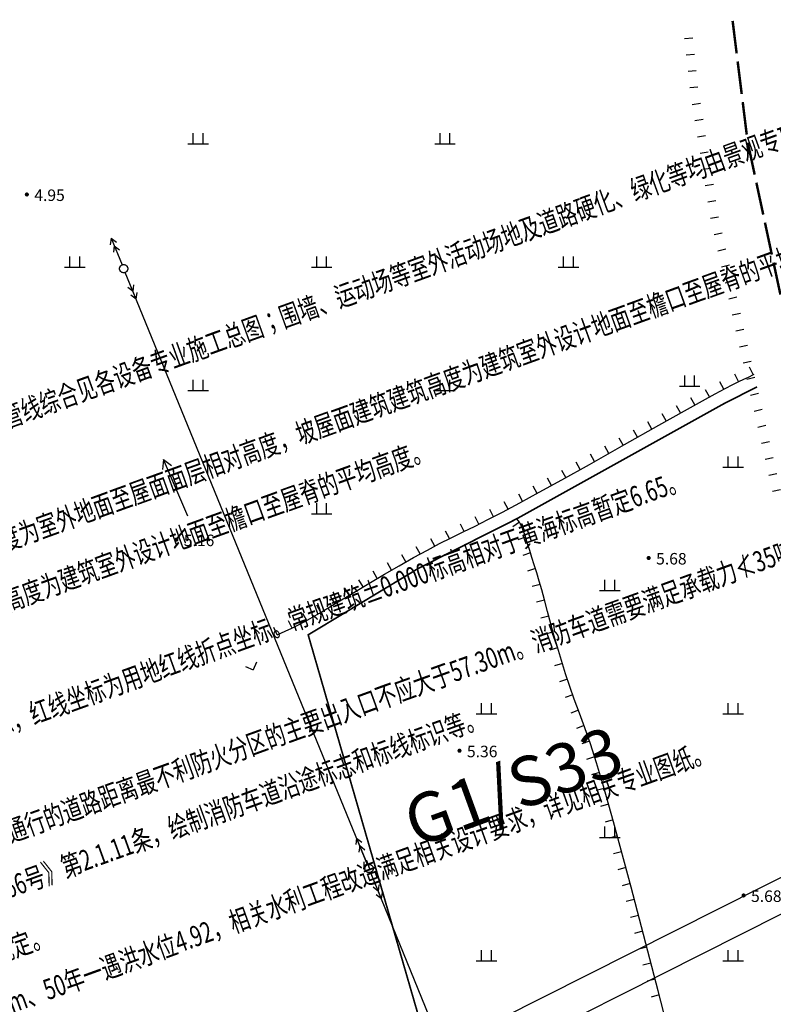
# Model space of a CAD drawing. Extents: x -20 to 178762, y 0 to 197502.
# Drawn here: x 89811 to 89857, y 97790 to 97850 of the extents above; entities that cross this region are included whole.
import ezdxf
from ezdxf.enums import TextEntityAlignment as Align

# ---------------------------------------------------------------- set-up
doc = ezdxf.new("R2010")
doc.units = 0
doc.header["$LTSCALE"] = 1000
doc.header["$MEASUREMENT"] = 0
doc.linetypes.add('C3', pattern=[20.5, 15, -1.5, 0.5, -1.5, 0.5, -1.5])
doc.linetypes.add('DASH', pattern=[0.35, 0.25, -0.1])
for name, color, linetype in [('A-N-RMNAME', 7, 'Continuous'), ('dx', 252, 'Continuous'), ('LA-园路', 40, 'C3'), ('PP-COM', 7, 'Continuous'), ('规划道路名称', 7, 'Continuous')]:
    doc.layers.add(name, color=color, linetype=linetype)
doc.styles.add('_HZTXT', font='ros.shx', dxfattribs={"width": 0.8, "bigfont": 'hztxt.shx'})
doc.styles.add('ST', font='txt')
doc.styles.add('WDXDX', font='txt')

# ---------------------------------------------------------------- blocks, each defined once
blk = doc.blocks.new('904')
at = {"linetype": 'Continuous'}
blk.add_hatch(color=0, dxfattribs=at).paths.add_polyline_path([(0.25, 0), (0.25, 0.03), (0.24, 0.06), (0.23, 0.1), (0.22, 0.12), (0.2, 0.15), (0.18, 0.18), (0.15, 0.2), (0.12, 0.22), (0.1, 0.23), (0.06, 0.24), (0.03, 0.25), (0, 0.25), (-0.03, 0.25), (-0.06, 0.24), (-0.1, 0.23), (-0.13, 0.22), (-0.15, 0.2), (-0.18, 0.18), (-0.2, 0.15), (-0.22, 0.12), (-0.23, 0.1), (-0.24, 0.06), (-0.25, 0.03), (-0.25, 0), (-0.25, -0.03), (-0.24, -0.06), (-0.23, -0.1), (-0.22, -0.13), (-0.2, -0.15), (-0.18, -0.18), (-0.15, -0.2), (-0.13, -0.22), (-0.1, -0.23), (-0.06, -0.24), (-0.03, -0.25), (0, -0.25), (0.03, -0.25), (0.06, -0.24), (0.1, -0.23), (0.12, -0.22), (0.15, -0.2), (0.18, -0.18), (0.2, -0.15), (0.22, -0.13), (0.23, -0.1), (0.24, -0.06), (0.25, -0.03)])
blk = doc.blocks.new('604')
at = {"color": 0, "linetype": 'Continuous', "lineweight": -3}
blk.add_lwpolyline([(-0.5, 0), (-0.5, 0.05), (-0.49, 0.1), (-0.48, 0.15), (-0.46, 0.2), (-0.44, 0.24), (-0.41, 0.29), (-0.38, 0.33), (-0.34, 0.36), (-0.31, 0.4), (-0.26, 0.42), (-0.22, 0.45), (-0.17, 0.47), (-0.13, 0.48), (-0.08, 0.49), (-0.03, 0.5), (0.03, 0.5), (0.08, 0.49), (0.13, 0.48), (0.17, 0.47), (0.22, 0.45), (0.26, 0.42), (0.31, 0.4), (0.34, 0.36), (0.38, 0.33), (0.41, 0.29), (0.44, 0.24), (0.46, 0.2), (0.48, 0.15), (0.49, 0.1), (0.5, 0.05), (0.5, 0), (0.5, -0.05), (0.49, -0.1), (0.48, -0.15), (0.46, -0.2), (0.44, -0.24), (0.41, -0.29), (0.38, -0.33), (0.34, -0.36), (0.31, -0.4), (0.26, -0.42), (0.22, -0.45), (0.17, -0.47), (0.13, -0.48), (0.08, -0.49), (0.03, -0.5), (-0.03, -0.5), (-0.08, -0.49), (-0.13, -0.48), (-0.17, -0.47), (-0.22, -0.45), (-0.26, -0.42), (-0.31, -0.4), (-0.34, -0.36), (-0.38, -0.33), (-0.41, -0.29), (-0.44, -0.24), (-0.46, -0.2), (-0.48, -0.15), (-0.49, -0.1), (-0.5, -0.05)], close=True, dxfattribs=at)
blk = doc.blocks.new('540')
at = {"color": 0, "linetype": 'Continuous', "lineweight": -3}
for points in [[(-0.707, 0.707), (0, 0)], [(-0.707, -0.707), (0, 0)]]:
    blk.add_lwpolyline(points, dxfattribs=at)
blk = doc.blocks.new('261302101')
at = {"color": 0, "linetype": 'Continuous', "lineweight": -3}
for points in [[(0, 0), (7.5, 0)], [(7.5, 0), (6.461, 0.6)], [(7.5, 0), (6.461, -0.6)]]:
    blk.add_lwpolyline(points, dxfattribs=at)
blk = doc.blocks.new('510101502')
at = {"color": 0, "linetype": 'Continuous', "lineweight": -3}
for points in [[(4, 0), (0.5, 0)], [(4, 0), (0.5, 0)], [(3, 0), (2.307, 0.4)], [(3, 0), (2.307, -0.4)], [(4, 0), (3.307, 0.4)], [(4, 0), (3.307, -0.4)]]:
    blk.add_lwpolyline(points, dxfattribs=at)
blk = doc.blocks.new('760201201')
at = {"color": 0, "linetype": 'Continuous', "lineweight": -3}
blk.add_lwpolyline([(0, 0), (0, 1)], dxfattribs=at)
blk = doc.blocks.new('810302303')
at = {"color": 0, "linetype": 'Continuous', "lineweight": -3}
for points in [[(-0.6, 0), (-0.6, 1.3)], [(0.6, 0), (0.6, 1.3)], [(-1.25, 0), (1.25, 0)]]:
    blk.add_lwpolyline(points, dxfattribs=at)
blk = doc.blocks.new('dx')
at = {"layer": 'dx', "color": 8, "linetype": 'Continuous', "lineweight": -3, "ltscale": 0.5}
for points, const_width in [([(89706.602, 98381.842), (89706.356, 98383.816)], 0.15), ([(89706.908, 98379.375), (89706.663, 98381.349)], 0.15), ([(89707.215, 98376.909), (89706.97, 98378.882)], 0.15), ([(89707.697, 98374.471), (89707.28, 98376.416)], 0.15), ([(89708.218, 98372.041), (89707.801, 98373.985)], 0.15), ([(89708.739, 98369.61), (89708.322, 98371.555)], 0.15), ([(89709.261, 98367.18), (89708.844, 98369.124)], 0.15), ([(89690.263, 98312.969), (89680.563, 98346.495), (89687.261, 98350.536), (89693.239, 98353.552), (89705.803, 98360.534), (89707.839, 98361.572)], 0.1)]:
    blk.add_lwpolyline(points, dxfattribs=dict(at, const_width=const_width))
for points in [[(89684.171, 98332.524), (89669.444, 98368.526)], [(89678.672, 98346.494), (89679.165, 98346.714), (89679.577, 98346.905), (89679.94, 98347.083), (89680.288, 98347.264), (89680.691, 98347.486), (89681.257, 98347.815), (89682.051, 98348.291), (89683.126, 98348.944), (89684.246, 98349.623), (89685.206, 98350.192), (89686.085, 98350.698), (89686.964, 98351.189), (89687.806, 98351.649), (89688.548, 98352.041), (89689.248, 98352.397), (89689.972, 98352.749), (89690.715, 98353.11), (89691.49, 98353.501), (89692.37, 98353.961), (89693.425, 98354.524), (89694.608, 98355.164), (89695.971, 98355.917), (89697.657, 98356.861), (89699.788, 98358.064), (89701.88, 98359.247), (89703.423, 98360.115), (89704.517, 98360.724), (89705.29, 98361.147), (89705.897, 98361.473), (89706.367, 98361.718), (89706.734, 98361.9), (89707.036, 98362.038), (89707.321, 98362.169), (89707.623, 98362.325), (89707.663, 98362.347)], [(89704.151, 98315.892), (89701.828, 98324.864), (89700.185, 98331.151), (89699.124, 98335.119), (89698.509, 98337.288), (89698.079, 98338.708), (89697.713, 98339.865), (89697.38, 98340.843), (89697.051, 98341.743), (89696.737, 98342.586), (89696.465, 98343.355), (89696.211, 98344.116), (89695.954, 98344.935), (89695.708, 98345.745), (89695.495, 98346.47), (89695.3, 98347.171), (89695.104, 98347.912), (89694.916, 98348.625), (89694.753, 98349.223), (89694.603, 98349.752), (89694.45, 98350.262), (89694.301, 98350.75), (89694.165, 98351.192), (89694.028, 98351.627), (89693.88, 98352.093), (89693.74, 98352.525), (89693.636, 98352.834), (89693.561, 98353.039), (89693.506, 98353.164), (89693.456, 98353.26), (89693.398, 98353.351), (89693.328, 98353.446), (89693.239, 98353.552)], [(89697.492, 98299.784), (89684.359, 98332.061)]]:
    blk.add_lwpolyline(points, dxfattribs=at)
at = {"layer": 'dx', "color": 8, "linetype": 'Continuous', "ltscale": 0.5}
for name, p, xscale, yscale, rotation in [('760201201', (89703.935, 98382.776), 0.4999999999999999, 0.4999999999999999, 96.04435791991337), ('760201201', (89704.041, 98381.782), 0.4999999999999999, 0.4999999999999999, 96.04435791991337), ('760201201', (89704.146, 98380.787), 0.4999999999999999, 0.4999999999999999, 96.04435791991337), ('760201201', (89704.251, 98379.793), 0.4999999999999999, 0.4999999999999999, 96.04435791991337), ('760201201', (89704.4, 98378.804), 0.5, 0.5, 99.06847881644995), ('760201201', (89704.558, 98377.817), 0.5, 0.5, 99.06847881644995), ('760201201', (89704.715, 98376.829), 0.5, 0.5, 99.06847881644995), ('760201201', (89704.873, 98375.842), 0.5, 0.5, 99.06847881644995), ('760201201', (89705.031, 98374.854), 0.5, 0.5, 99.06847881644995), ('760201201', (89705.188, 98373.867), 0.5, 0.5, 99.06847881644995), ('760201201', (89705.346, 98372.879), 0.5, 0.5, 99.06847881644995), ('760201201', (89705.503, 98371.892), 0.5, 0.5, 99.06847881644995), ('510101502', (89669.35, 98368.757), 0.5, 0.5, 112.2483670087434), ('760201201', (89705.721, 98370.916), 0.5, 0.5, 102.7708238371904), ('760201201', (89705.942, 98369.94), 0.5, 0.5, 102.7708238371904), ('760201201', (89706.163, 98368.965), 0.5, 0.5, 102.7708238371904), ('510101502', (89669.35, 98368.757), 0.5, 0.5, 292.2464459043538), ('760201201', (89706.384, 98367.99), 0.5, 0.5, 102.7708238371904), ('760201201', (89706.605, 98367.015), 0.5, 0.5, 102.7708238371904), ('760201201', (89706.826, 98366.039), 0.5, 0.5, 102.7708238371904), ('760201201', (89707.047, 98365.064), 0.5, 0.5, 102.7708238371904), ('760201201', (89707.268, 98364.089), 0.5, 0.5, 102.7708238371904), ('760201201', (89707.489, 98363.114), 0.5, 0.5, 102.7708238371904), ('760201201', (89707.614, 98362.32), 0.5, 0.5, 27.23170467365238), ('760201201', (89706.712, 98361.889), 0.5, 0.5, 26.37006264947693), ('760201201', (89707.71, 98362.138), 0.5, 0.5, 102.7708238371904), ('760201201', (89705.822, 98361.433), 0.5, 0.5, 28.22471172613468), ('760201201', (89704.067, 98360.474), 0.5, 0.5, 29.12105794148297), ('760201201', (89704.943, 98360.957), 0.5, 0.5, 28.66214094624439), ('760201201', (89707.931, 98361.163), 0.5, 0.5, 102.7708238371904), ('760201201', (89703.194, 98359.986), 0.5, 0.5, 29.35786060000731), ('760201201', (89702.323, 98359.496), 0.5, 0.5, 29.35786060000731), ('760201201', (89708.152, 98360.188), 0.5, 0.5, 102.7708238371904), ('760201201', (89701.452, 98359.005), 0.5, 0.5, 29.47990583519168), ('760201201', (89708.373, 98359.213), 0.5, 0.5, 102.7708238371904), ('760201201', (89700.581, 98358.513), 0.5, 0.5, 29.47990583519168), ('760201201', (89698.84, 98357.529), 0.5, 0.5, 29.45143419163648), ('760201201', (89699.71, 98358.021), 0.5, 0.5, 29.45143419163648), ('760201201', (89708.595, 98358.237), 0.5, 0.5, 102.7708238371904), ('760201201', (89697.969, 98357.037), 0.5, 0.5, 29.45143419163648), ('261302101', (89673.253, 98353.706), 0.4999999999999996, 0.4999999999999996, 113.1959874541909), ('760201201', (89697.097, 98356.547), 0.5, 0.5, 29.25179800748077), ('760201201', (89708.816, 98357.262), 0.5, 0.5, 102.7708238371904), ('760201201', (89696.225, 98356.059), 0.5, 0.5, 29.25179800748077), ('760201201', (89709.037, 98356.287), 0.5, 0.5, 102.7708238371904), ('760201201', (89694.474, 98355.092), 0.5, 0.5, 28.43474687330175), ('760201201', (89695.35, 98355.574), 0.4999999999999997, 0.4999999999999997, 28.9053981335344), ('760201201', (89693.595, 98354.616), 0.5, 0.5, 28.43474687330175), ('760201201', (89709.258, 98355.312), 0.5, 0.5, 102.7708238371904), ('760201201', (89692.713, 98354.144), 0.5, 0.5, 28.08675044263689), ('760201201', (89691.828, 98353.678), 0.5, 0.5, 27.56667251847543), ('760201201', (89690.04, 98352.782), 0.4999999999999999, 0.4999999999999999, 25.9255317401777), ('760201201', (89690.938, 98353.222), 0.5, 0.5, 26.79757785000637), ('760201201', (89693.396, 98353.353), 0.5, 0.5, 126.5447862246588), ('760201201', (89689.142, 98352.343), 0.5, 0.5, 26.89955257431466), ('760201201', (89688.253, 98351.885), 0.5, 0.5, 27.88556722063416), ('760201201', (89693.771, 98352.43), 0.5, 0.5, 107.9065318665822), ('760201201', (89686.497, 98350.928), 0.5, 0.5, 29.15452586841603), ('760201201', (89687.372, 98351.412), 0.4999999999999999, 0.4999999999999999, 28.64764899237291), ('760201201', (89694.075, 98351.477), 0.5, 0.5, 107.4332407382353), ('760201201', (89685.627, 98350.435), 0.5, 0.5, 29.93004603734678), ('760201201', (89684.764, 98349.93), 0.5, 0.5, 30.67910263833833), ('760201201', (89694.371, 98350.522), 0.4999999999999997, 0.4999999999999997, 106.9706251955611), ('760201201', (89683.905, 98349.416), 0.4999999999999998, 0.4999999999999998, 31.21536128064354), ('760201201', (89694.656, 98349.564), 0.5, 0.5, 105.8938663634762), ('760201201', (89683.05, 98348.898), 0.4999999999999998, 0.4999999999999998, 31.28367000253284), ('760201201', (89682.196, 98348.379), 0.4999999999999998, 0.4999999999999998, 31.28367000253284), ('760201201', (89694.922, 98348.6), 0.5, 0.5, 104.7563598289131), ('760201201', (89680.472, 98347.365), 0.5, 0.5, 28.82116141050063), ('760201201', (89681.338, 98347.864), 0.4999999999999998, 0.4999999999999998, 30.93330520377327), ('760201201', (89679.583, 98346.908), 0.5, 0.5, 26.13164635876117), ('760201201', (89695.178, 98347.633), 0.5, 0.5, 104.8496875337321), ('760201201', (89678.672, 98346.494), 0.5, 0.5, 24.044700840884), ('760201201', (89695.44, 98346.668), 0.5, 0.5, 105.5570424147461), ('760201201', (89695.719, 98345.708), 0.5, 0.5, 106.930443192674), ('540', (89677.22, 98344.378), 0.5, 0.5, 292.0938839576937), ('760201201', (89696.012, 98344.752), 0.5, 0.5, 107.4351805119596), ('760201201', (89696.317, 98343.799), 0.4999999999999994, 0.4999999999999994, 108.4101353744655), ('760201201', (89696.642, 98342.854), 0.4999999999999999, 0.4999999999999999, 109.4958963958766), ('760201201', (89696.987, 98341.915), 0.5, 0.5, 110.3967983474013), ('760201201', (89697.332, 98340.976), 0.5, 0.5, 110.1393890081511), ('760201201', (89697.657, 98340.031), 0.4999999999999999, 0.4999999999999999, 108.7708786456689), ('760201201', (89697.962, 98339.079), 0.4999999999999998, 0.4999999999999998, 107.5824325602759), ('760201201', (89698.257, 98338.123), 0.4999999999999993, 0.4999999999999993, 106.8360636387228), ('760201201', (89698.544, 98337.165), 0.5, 0.5, 105.8209609242754), ('760201201', (89698.817, 98336.203), 0.5, 0.5, 105.8209609242754), ('760201201', (89699.089, 98335.241), 0.5, 0.5, 105.8209609242754), ('510101502', (89684.265, 98332.292), 0.4999999999999996, 0.4999999999999996, 112.2464340652083), ('760201201', (89699.349, 98334.275), 0.5, 0.5, 104.9682664479127), ('760201201', (89699.608, 98333.309), 0.5, 0.5, 104.9682664479127), ('760201201', (89699.866, 98332.343), 0.5, 0.5, 104.9682664479127), ('510101502', (89684.265, 98332.292), 0.5, 0.5, 292.1396490664915), ('760201201', (89700.124, 98331.377), 0.5, 0.5, 104.9682664479127), ('760201201', (89700.378, 98330.41), 0.4999999999999998, 0.4999999999999998, 104.6483130664326), ('760201201', (89700.631, 98329.442), 0.4999999999999998, 0.4999999999999998, 104.6483130664326), ('760201201', (89700.884, 98328.475), 0.4999999999999998, 0.4999999999999998, 104.6483130664326), ('760201201', (89701.137, 98327.507), 0.4999999999999998, 0.4999999999999998, 104.6483130664326), ('760201201', (89701.39, 98326.54), 0.4999999999999998, 0.4999999999999998, 104.6483130664326), ('760201201', (89701.643, 98325.572), 0.4999999999999998, 0.4999999999999998, 104.6483130664326), ('760201201', (89701.895, 98324.605), 0.5, 0.5, 104.5174466419352)]:
    blk.add_blockref(name, p, dxfattribs=dict(at, xscale=xscale, yscale=yscale, rotation=rotation))
at = {"layer": 'dx', "color": 8, "linetype": 'Continuous', "ltscale": 0.5, "xscale": 0.5, "yscale": 0.5}
for name, p in [('810302303', (89673.882, 98376.342)), ('810302303', (89688.88, 98376.342)), ('904', (89663.467, 98373.266, 4.95)), ('810302303', (89666.383, 98368.843)), ('810302303', (89681.381, 98368.843)), ('810302303', (89696.379, 98368.843)), ('604', (89669.35, 98368.757)), ('810302303', (89703.745, 98361.606)), ('810302303', (89673.882, 98361.344)), ('810302303', (89688.88, 98361.344)), ('810302303', (89706.394, 98356.682)), ('810302303', (89681.381, 98353.845)), ('904', (89672.553, 98352.282, 5.16)), ('904', (89701.256, 98351.167, 5.68)), ('810302303', (89698.895, 98349.183)), ('810302303', (89691.396, 98341.684)), ('810302303', (89706.394, 98341.684)), ('904', (89689.759, 98339.451, 5.36)), ('810302303', (89698.895, 98334.185)), ('604', (89684.265, 98332.292)), ('904', (89707.025, 98330.652, 5.68)), ('810302303', (89691.396, 98326.687)), ('810302303', (89706.394, 98326.687))]:
    blk.add_blockref(name, p, dxfattribs=at)
at = {"layer": 'dx', "color": 8, "ltscale": 0.5, "style": 'WDXDX'}
for s, p in [('4.95', (89663.918, 98373.221)), ('5.16', (89673.004, 98352.238)), ('5.68', (89701.707, 98351.122)), ('5.36', (89690.21, 98339.406)), ('5.68', (89707.476, 98330.608))]:
    blk.add_text(s, height=0.7, dxfattribs=at).set_placement(p, align=Align.MIDDLE_LEFT)
blk = doc.blocks.new('sm')
at = {"layer": 'A-N-RMNAME', "style": '_HZTXT', "width": 0.7}
for s, p in [('1、本总图设计包含总平面布置、竖向设计、建筑物布局、道路及停车场布置、消防车道布置等。管线综合见各设备专业施工总图；围墙、运动场等室外活动场地及道路硬化、绿化等均由景观专项设计。 ', (89778.202, 97811.967)), ('3、本工程建筑所标注的间距尺寸为外墙尺寸。图示H消为建筑消防高度，平屋面建筑建筑高度为室外地面至屋面面层相对高度，坡屋面建筑建筑高度为建筑室外设计地面至檐口至屋脊的平均高度。；', (89780.62, 97805.398)), ('   图示H规为建筑规划高度，平屋面建筑室外地面至女儿墙顶的相对标高，坡屋面建筑建筑高度为建筑室外设计地面至檐口至屋脊的平均高度。', (89781.829, 97802.114)), ('5、本图所注标高为场地、道路设计地面标高；建筑物坐标为建筑物外墙轴线交点坐标，红线坐标为用地红线折点坐标。常规建筑±0.000标高相对于黄海标高暂定6.65。  ', (89784.336, 97795.573)), ('8、按《浙江省消防技术规范难点问题操作技术指南（2020）浙公通字[2020]166号》第2.1.11条，绘制消防车道沿途标志和标线标识等。', (89787.641, 97786.753)), ('10、宿舍西侧上塘河支流规划河宽10m，规划河底标高0.5m，常水位3.40m、50年一遇洪水位4.92，相关水利工程改造满足相关设计要求，详见相关专业图纸。', (89789.931, 97780.533)), ('9、用地周边涉及风貌保护及文物保护等；手续等满足相关法律法规及相关规定。 ', (89788.85, 97783.469))]:
    blk.add_text(s, height=1.25, rotation=19.87415, dxfattribs=at).set_placement(p)
at = {"layer": 'A-N-RMNAME', "color": 1, "style": '_HZTXT', "width": 0.7}
blk.add_text('7.本工程校区沿两条城市道路设置消防出入口，2个出入口在园区内连通。消防车通行的道路距离最不利防火分区的主要出入口不应大于57.30m。消防车道需要满足承载力≮35吨,坡度≯3%%%；消防车道宽度≮4米，消防转弯半径≮12米。 ', height=1.25, rotation=19.87415, dxfattribs=at).set_placement((89786.498, 97789.702))

msp = doc.modelspace()

# ---------------------------------------------------------------- linework, layer by layer
at = {"layer": 'PP-COM', "color": 36}
for points in [[(89956.508, 97845.047), (89939.649, 97836.878), (89916.118, 97825.932), (89908.044, 97822.176), (89889.92, 97813.395), (89888.372, 97812.645), (89877.883, 97807.563), (89876.421, 97806.854), (89858.487, 97798.165), (89831.979, 97784.807), (89785.824, 97758.385), (89684.807, 97700.556), (89675.839, 97695.958), (89666.886, 97691.368), (89657.917, 97686.771), (89611.057, 97662.748)], [(89956.508, 97842.824), (89940.507, 97835.072), (89916.961, 97824.119), (89908.902, 97820.37), (89890.792, 97811.595), (89889.244, 97810.845), (89878.755, 97805.763), (89877.293, 97805.055), (89859.373, 97796.372), (89832.926, 97783.045), (89786.818, 97756.649), (89685.761, 97698.797), (89676.751, 97694.178), (89667.798, 97689.589), (89658.83, 97684.991), (89565.783, 97637.291)]]:
    msp.add_lwpolyline(points, dxfattribs=at)

# ---------------------------------------------------------------- block references
at = {"layer": 'dx', "linetype": 'DASH'}
msp.add_blockref('dx', (147.693, -534.335), dxfattribs=at)
at = {"layer": 'LA-园路', "linetype": 'DASH'}
msp.add_blockref('sm', (-16.033, -4.523), dxfattribs=at)

# ---------------------------------------------------------------- texts
at = {"layer": '规划道路名称', "linetype": 'ByBlock', "style": 'ST'}
msp.add_text('G1/S33', height=3, rotation=19.96713, dxfattribs=at).set_placement((89841.229, 97801.529), align=Align.CENTER)

doc.saveas('drawing.dxf')
